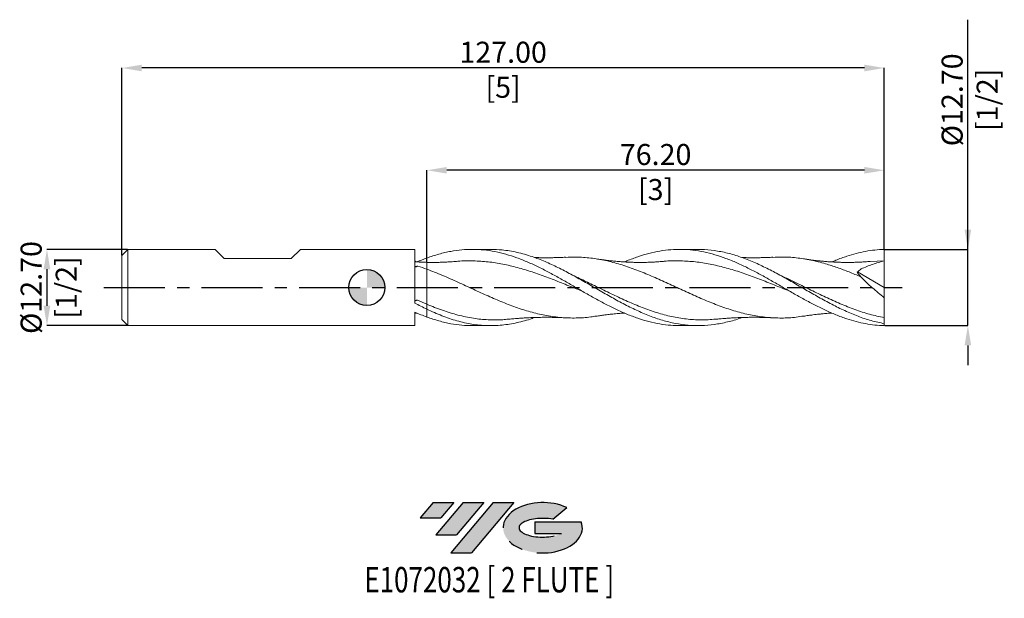
# Model space of a CAD drawing. Units: millimetres. Extents: x -58 to 106, y -52 to 45.
import ezdxf
from ezdxf.enums import TextEntityAlignment as Align

# ---------------------------------------------------------------- set-up
doc = ezdxf.new("R2010")
doc.units = ezdxf.units.MM
doc.header["$PDSIZE"] = -1
doc.linetypes.add('CENTERX2', pattern=[20.319999999999997, 12.7, -2.54, 2.54, -2.54])
for name, color, linetype in [('FORMAT', 2, 'Continuous'), ('중심선', 1, 'CENTERX2'), ('해칭선', 100, 'Continuous')]:
    doc.layers.add(name, color=color, linetype=linetype)
doc.layers.add('외형선', color=4, linetype='Continuous', lineweight=30)
doc.layers.add('치수문자_일반주서', color=7, linetype='Continuous', lineweight=15)
doc.styles.add('SLDTEXTSTYLE0', font='TXT', dxfattribs={"width": 0.75})
doc.dimstyles.new('SLDDIMSTYLE0', dxfattribs={"dimtxt": 3.5, "dimasz": 3.302, "dimexe": 0, "dimexo": 0.0625, "dimgap": 0.875, "dimtad": 1, "dimrnd": 1e-09, "dimzin": 4, "dimdsep": 46, "dimtxsty": 'SLDTEXTSTYLE0', "dimsah": 1, "dimcen": 0.09, "dimadec": 0, "dimazin": 1, "dimtfac": 1, "dimtmove": 0, "dimatfit": 0, "dimfxl": 1, "dimfrac": 2, "dimtolj": 1, "dimtzin": 12, "dimarcsym": 0})

# ---------------------------------------------------------------- blocks, each defined once
blk = doc.blocks.new('블럭10')
at = {"layer": '중심선'}
for p, q in [((2.268634060543552, 16.24717430164393), (0.1404042013395286, 13.71084872107135)), ((2.268634060543552, 16.24717430164393), (5.714909304380834, 16.24717430164393)), ((7.28139805157953, 16.24717430164393), (2.750260043222114, 10.84717430164391)), ((5.714909304380834, 16.24717430164393), (3.58671253028996, 13.71088815037384)), ((12.29416204261559, 16.24717430164393), (5.245725140726316, 7.84717430164391)), ((10.72767329541681, 16.24717430164393), (6.196535287059397, 10.84717430164391)), ((7.28139805157953, 16.24717430164393), (10.72767329541681, 16.24717430164393)), ((15.74043728645272, 16.24717430164393), (8.692000384563599, 7.84717430164391)), ((12.29416204261559, 16.24717430164393), (15.74043728645272, 16.24717430164393)), ((22.22332737316547, 13.45928029700563), (24.52862924686651, 15.39360700705356)), ((0.1404042013395286, 13.71084872107135), (3.58671253028996, 13.71088815037384)), ((19.22039502424796, 13.00717430171391), (19.22036997980202, 11.08717430171403)), ((19.22039502424796, 13.00717430171391), (26.96566020931264, 13.00717430171391)), ((2.750260043222114, 10.84717430164391), (6.196535287059397, 10.84717430164391)), ((19.22036997980202, 11.08717430171403), (23.66174974927406, 11.08717430171406)), ((5.245725140726316, 7.84717430164391), (8.692000384563599, 7.84717430164391))]:
    blk.add_line(p, q, dxfattribs=at)
for centre, major_axis, ratio, start_param, end_param in [((20.54032771741204, 12.0471743016438), (6.600054785286829, -1.261213355974178e-13), 0.636358354079598, 0.9219305317359503, 6.513795318482858), ((20.54032771746488, 12.04717430159265), (3.960054785062283, 1.540847449632565e-10), 0.3939339440162632, 1.131841032648279, 5.62031148352944)]:
    blk.add_ellipse(centre, major_axis=major_axis, ratio=ratio, start_param=start_param, end_param=end_param, dxfattribs=at)
at = {"layer": 'FORMAT', "color": 2, "style": 'SLDTEXTSTYLE0', "width": 0.75}
blk.add_attdef('AUTOATTR0', text='', height=4.233333333333333, dxfattribs=at).set_placement((4.408487351596664, -0.0412997538344756), align=Align.BOTTOM_LEFT)
blk = doc.blocks.new('_D')
at = {"layer": 'Defpoints', "color": 0}
for p in [(-39.80000000000001, 6.351074928723889), (-53.3, -6.348925071276152), (-39.80000000000001, -6.348925071276101)]:
    blk.add_point(p, dxfattribs=at)
at = {"layer": '치수문자_일반주서', "color": 0, "lineweight": -2}
for p, q in [((-39.86250000000001, 6.351074928723889), (-53.30000000000005, 6.351074928723839)), ((-53.30000000000003, 3.049074928723839), (-53.30000000000002, -3.046925071276151)), ((-39.86250000000001, -6.348925071276101), (-53.3, -6.348925071276151))]:
    blk.add_line(p, q, dxfattribs=at)
at = {"layer": '치수문자_일반주서', "color": 0}
for points in [[(-52.7496666666667, 3.049074928723841), (-53.85033333333337, 3.049074928723837), (-53.30000000000005, 6.351074928723839)], [(-53.85033333333335, -3.046925071276153), (-52.74966666666668, -3.046925071276149), (-53.3, -6.348925071276151)]]:
    blk.add_solid(points, dxfattribs=at)
at = {"layer": '치수문자_일반주서', "color": 0, "insert": (-57.67500000000003, 0.0010749287238778), "char_height": 3.5, "attachment_point": 2, "rotation": 90.00000000000018, "style": 'SLDTEXTSTYLE0'}
blk.add_mtext('\\A1;%%c12.70 [1/2]', dxfattribs=at)
blk = doc.blocks.new('_D_1')
at = {"layer": 'Defpoints', "color": 0}
for p in [(9.999999999999996, 19.52204973625508), (86.20000000000002, 6.351074928723904), (9.999999999999996, 4.190311912908151)]:
    blk.add_point(p, dxfattribs=at)
at = {"layer": '치수문자_일반주서', "color": 0, "lineweight": -2}
for p, q in [((9.999999999999996, 4.252811912908151), (10, 19.52204973625508)), ((82.89800000000002, 19.52204973625508), (13.302, 19.52204973625508)), ((86.20000000000002, 6.413574928723904), (86.20000000000002, 19.52204973625508))]:
    blk.add_line(p, q, dxfattribs=at)
at = {"layer": '치수문자_일반주서', "color": 0}
for points in [[(13.302, 20.07238306958841), (13.302, 18.97171640292174), (10, 19.52204973625508)], [(82.89800000000002, 18.97171640292174), (82.89800000000002, 20.07238306958841), (86.20000000000002, 19.52204973625508)]]:
    blk.add_solid(points, dxfattribs=at)
at = {"layer": '치수문자_일반주서', "color": 0, "insert": (48.10000000000001, 23.89704973625508), "char_height": 3.5, "attachment_point": 2, "style": 'SLDTEXTSTYLE0'}
blk.add_mtext('\\A1;76.20 [3]', dxfattribs=at)
blk = doc.blocks.new('_D_2')
at = {"layer": 'Defpoints', "color": 0}
for p in [(-40.79999999999998, 36.55237901373057), (-40.79999999999998, 5.351074928723886), (86.20000000000002, 6.351074928723905)]:
    blk.add_point(p, dxfattribs=at)
at = {"layer": '치수문자_일반주서', "color": 0, "lineweight": -2}
for p, q in [((-40.79999999999998, 5.413574928723886), (-40.79999999999998, 36.55237901373057)), ((82.89800000000002, 36.55237901373057), (-37.49799999999998, 36.55237901373057)), ((86.20000000000002, 6.413574928723905), (86.20000000000002, 36.55237901373057))]:
    blk.add_line(p, q, dxfattribs=at)
at = {"layer": '치수문자_일반주서', "color": 0}
for points in [[(-37.49799999999998, 37.1027123470639), (-37.49799999999998, 36.00204568039723), (-40.79999999999998, 36.55237901373057)], [(82.89800000000002, 36.00204568039723), (82.89800000000002, 37.1027123470639), (86.20000000000002, 36.55237901373057)]]:
    blk.add_solid(points, dxfattribs=at)
at = {"layer": '치수문자_일반주서', "color": 0, "insert": (22.7, 40.92737901373057), "char_height": 3.5, "attachment_point": 2, "style": 'SLDTEXTSTYLE0'}
blk.add_mtext('\\A1;127.00 [5]', dxfattribs=at)
blk = doc.blocks.new('_D_3')
at = {"layer": 'Defpoints', "color": 0}
for p in [(86.20000000000002, 6.351074928723904), (100.1257495140644, 6.351074928723956), (86.20000000000002, -6.348925071276095)]:
    blk.add_point(p, dxfattribs=at)
at = {"layer": '치수문자_일반주서', "color": 0, "lineweight": -2}
for p, q in [((100.1257495140644, 6.351074928723953), (100.1257495140643, 44.59405635601688)), ((100.1257495140644, 9.653074928723953), (100.1257495140644, 12.95507492872395)), ((86.26250000000002, 6.351074928723904), (100.1257495140644, 6.351074928723953)), ((100.1257495140644, -6.348925071276046), (100.1257495140644, 6.351074928723953)), ((86.26250000000002, -6.348925071276095), (100.1257495140644, -6.348925071276046)), ((100.1257495140644, -9.650925071276045), (100.1257495140645, -12.95292507127605))]:
    blk.add_line(p, q, dxfattribs=at)
at = {"layer": '치수문자_일반주서', "color": 0}
for points in [[(99.57541618073104, 9.653074928723951), (100.6760828473977, 9.653074928723955), (100.1257495140644, 6.351074928723953)], [(100.6760828473978, -9.650925071276044), (99.57541618073111, -9.650925071276047), (100.1257495140644, -6.348925071276046)]]:
    blk.add_solid(points, dxfattribs=at)
at = {"layer": '치수문자_일반주서', "color": 0, "insert": (95.7507495140643, 31.25030635601687), "char_height": 3.5, "attachment_point": 2, "rotation": 90.00000000000018, "style": 'SLDTEXTSTYLE0'}
blk.add_mtext('\\A1;%%c12.70 [1/2]', dxfattribs=at)
blk = doc.blocks.new('SW_DOWELSYMBOL_0')
at = {"linetype": 'Continuous', "lineweight": 0}
h = blk.add_hatch(color=0, dxfattribs=at)
edge = h.paths.add_edge_path(flags=0)
edge.add_arc((0, 0), 2.999999999999996, 0, 90)
edge.add_line((0, 2.999999999999996), (0, 0))
edge.add_line((0, 0), (2.999999999999996, 0))
h = blk.add_hatch(color=0, dxfattribs=at)
edge = h.paths.add_edge_path(flags=0)
edge.add_arc((0, 0), 2.999999999999996, 180, 270.0000000000007)
edge.add_line((0, -2.999999999999996), (0, 0))
edge.add_line((0, 0), (-2.999999999999996, 0))
at = {"layer": '해칭선', "color": 0}
blk.add_circle((0, 0), 2.999999999999996, dxfattribs=at)

msp = doc.modelspace()

# ---------------------------------------------------------------- hatches: boundary and pattern name
at = {"layer": '중심선'}
for points in [[(14.47463637225562, -35.7989250712761), (11.02836112841834, -35.7989250712761), (8.900131269214315, -38.33525065184867), (12.34643959816475, -38.33521122254619)], [(19.4874003632916, -35.79892507127608), (16.04112511945432, -35.7989250712761), (11.5099871110969, -41.19892507127612), (14.95626235493418, -41.19892507127612)], [(24.50016435432744, -35.7989250712761), (21.05388911049038, -35.7989250712761), (14.0054522086011, -44.19892507127612), (17.45172745243838, -44.19892507127612)]]:
    msp.add_hatch(color=256, dxfattribs=at).paths.add_polyline_path(points, flags=0)
h = msp.add_hatch(color=256, dxfattribs=at)
edge = h.paths.add_edge_path(flags=0)
edge.add_ellipse((29.30005478533966, -39.99892507132738), major_axis=(3.960054785062287, 1.540882976769353e-10), ratio=0.3939339440162625, start_angle=39.99803423149223, end_angle=342.90460819391564, ccw=False)
edge.add_line((30.98305444104032, -38.58681907591436), (33.28835631474125, -36.65249236586649))
edge.add_ellipse((29.30005478528682, -39.99892507127625), major_axis=(6.600054785286826, -1.27897692436818e-13), ratio=0.6363583540795983, start_angle=39.99873849337443, end_angle=368.4976242363724)
edge.add_line((35.72538727718742, -39.03892507120613), (27.98012209212274, -39.03892507120613))
edge.add_line((27.98012209212274, -39.03892507120613), (27.98009704767681, -40.95892507120602))
edge.add_line((27.98009704767681, -40.95892507120602), (32.42147681714884, -40.95892507120599))

# ---------------------------------------------------------------- linework, layer by layer
at = {"color": 1, "linetype": 'Continuous', "lineweight": 15}
for p, q in [((20.62231466085633, 6.351074928723901), (17.54594219857472, 6.351074928723901)), ((55.17838083384072, 6.351074928723901), (52.09937432095697, 6.351074928723901)), ((86.2, 4.446074928723894), (83.83968555755574, 4.340487208703357)), ((86.2, 0.0010749287239035), (86.2, 4.446074928723902)), ((81.75275512375333, 2.614026470018509), (86.2, 0.0010749287239035)), ((86.2, 0.0010749287239035), (86.2, -1.695917778564341)), ((17.5459421985747, -6.348925071276112), (20.62231466085629, -6.348925071276112)), ((52.09937432095693, -6.348925071276112), (55.17838083384062, -6.348925071276112)), ((86.2, -6.024699590898681), (86.2, -5.008898950014278)), ((86.20000000000002, -6.348925071276095), (86.19999999999942, -6.024699590898679))]:
    msp.add_line(p, q, dxfattribs=at)
for points, knots in [([(10, 4.913882663039074), (10.66329758936248, 5.14096111904306), (11.99536982343649, 5.596993088780858), (13.93683612935745, 6.040857702609729), (15.82827541951844, 6.303402918938675), (17.66021838674182, 6.380111257260867), (19.49635423483489, 6.280514166027836), (21.32799363069031, 6.007371410510645), (23.1630420233494, 5.566827678528509), (24.99334629197385, 4.973153428373924), (26.82764931909754, 4.240305908951204), (28.65791774261156, 3.392434439744163), (30.49255664872689, 2.449025741249912), (32.32248484749316, 1.439203519042932), (34.15654123392959, 0.3871169786821684), (35.98644176193754, -0.6732068855487411), (37.82100568260148, -1.716390406163649), (39.65134100170367, -2.709879922436464), (41.48543499287325, -3.631129470571978), (43.3153002366014, -4.449959333382304), (45.14941071968059, -5.14668195734602), (46.97983533618536, -5.700437782093899), (48.81429146097426, -6.092406272375939), (50.51928777744125, -6.318526740230975), (51.61571554660203, -6.329722706154885), (52.09937432095693, -6.334661496751755)], [0, 0, 0, 0, 0.0472621668177981, 0.0949145921074016, 0.1383400085648122, 0.1820672329593648, 0.2254705000194733, 0.2691747479023922, 0.3125600831100505, 0.3562468188392905, 0.3996167339235931, 0.4432868762194089, 0.4866569540455016, 0.5303283833952627, 0.5736983176198962, 0.6173688107238409, 0.660738722814121, 0.7044090571650025, 0.7477790201570953, 0.7914499499605515, 0.8348198598605141, 0.8784899335028745, 0.9218594925700266, 0.9655304771421689, 1, 1, 1, 1]), ([(62.48312567521077, -4.9901890252011), (62.40954362453878, -5.019176166401155), (61.60590191751817, -5.33576527234365), (60.0721781713995, -5.756165918063178), (57.88193394685399, -6.20208527416804), (55.70462087006752, -6.382096777663743), (53.54026466821169, -6.319079027206115), (51.3887196959007, -6.014025641821926), (49.23693601736638, -5.479880954068126), (47.07198669061466, -4.732149225409421), (44.89408961417006, -3.79527015188361), (42.70334827776323, -2.702736330718271), (40.51274560635031, -1.503327072820178), (38.32226954780205, -0.2444697760530783), (36.14492518635913, 1.016530528322841), (33.98079328394488, 2.230305698181033), (31.82979813155853, 3.351916439389819), (29.67882371982775, 4.345108385937122), (27.41034641754988, 5.220398890156773), (25.02330073727001, 5.893784150058742), (22.72146448716559, 6.300572083108801), (21.25446745575867, 6.314762936131492), (20.62231466085632, 6.320878004675115)], [0, 0, 0, 0, 0.0052735652741939, 0.0575963425908048, 0.1099202665384662, 0.1622456945664715, 0.213639687766484, 0.2650379181304757, 0.3164412485769274, 0.3678499613630955, 0.4201868389646414, 0.4725205857690968, 0.524851554274102, 0.5771800983751747, 0.6295065731893583, 0.6808963336263678, 0.7322838617481632, 0.7836700302373322, 0.8350557130198759, 0.8948794433528148, 0.954701848563062, 1, 1, 1, 1]), ([(33.09714330046508, 5.04703704886243), (32.78758663970834, 5.03158873161331), (32.24909410640288, 5.004715449447616), (31.48157861048636, 4.980962509544813), (30.86919749038424, 4.967639622364033), (30.31580398196337, 4.961031931585579), (29.729063671951, 4.959184536280217), (29.11103159619246, 4.963504617578939), (28.51953462074975, 4.974633956002445), (28.13123578294783, 4.984510683666675), (27.94813783543406, 4.990917739274616), (27.91647274874165, 4.992025779938225)], [0, 0, 0, 0, 0.1831818949164154, 0.3186559850080369, 0.4360022983372954, 0.5364072241581042, 0.6392778718427818, 0.7752943027764077, 0.8940539093755095, 0.9816776092255528, 1, 1, 1, 1]), ([(72.75909057205213, -4.743781729121861), (72.35030227409426, -4.813916249261831), (71.12651287516726, -5.023877940129447), (69.08769989175437, -5.112687190673215), (66.64265578061695, -5.013235726977435), (64.19760550051288, -4.654806278832076), (61.75258479486681, -4.070557590745636), (59.30762846152244, -3.285087079033199), (56.86277150008833, -2.338168505726449), (54.4180487302371, -1.276105860449845), (51.97349499876992, -0.1512495539852242), (49.52914456155695, 0.9810847771857102), (47.08499458980154, 2.065144421181019), (44.64091624393491, 3.047859190259984), (42.19670330543738, 3.880020558914636), (39.75227640381009, 4.523699334456791), (37.30765717757744, 4.936204704388188), (35.08819544675343, 5.119646559338235), (33.6836058239178, 5.050775798077189), (33.09395000147271, 5.021863406362504)], [0, 0, 0, 0, 0.0309175784954777, 0.0925579450103508, 0.154199215621087, 0.2158406108394905, 0.2774813510768982, 0.3391206572726803, 0.400757751521825, 0.4623918577005391, 0.5240222020887783, 0.585648013988653, 0.6472685263376456, 0.7088858949468188, 0.7705084070207041, 0.8321359424248848, 0.8937677327152379, 0.9554030060327913, 1, 1, 1, 1]), ([(42.92389964267038, 4.257024741392597), (43.05577620792216, 4.316429050488449), (43.79620168962271, 4.649956573694785), (45.14941146617271, 5.142955439949722), (46.97983544344416, 5.703322048330925), (48.81429029643976, 6.097444455326129), (50.64417309670112, 6.324875383264893), (52.47820753802371, 6.376708349382096), (54.308127271798, 6.252154662229924), (56.14280649149792, 5.954322765644924), (57.9729626719917, 5.492532493096827), (59.80701376441105, 4.877174497585689), (61.63685741787641, 4.128224738063968), (63.47100683067609, 3.263292184212533), (65.30151163297631, 2.310968880492355), (67.13580823463376, 1.291893023135674), (68.96567262150789, 0.2389445610195997), (70.79970962687179, -0.8229811168059346), (72.62970629165582, -1.859434051083422), (74.46444380358912, -2.845791782379308), (76.29447288363318, -3.752092339501903), (78.12853506902681, -4.556618466813518), (79.86308286899592, -5.197944663318746), (81.50544760877486, -5.685135686925081), (83.05836630775983, -6.031431206630695), (84.6235439032858, -6.268533402194766), (85.6736212863658, -6.318507384273416), (86.20000000000002, -6.348925071276095)], [0, 0, 0, 0, 0.0091428995368756, 0.0513331218538056, 0.0938153432791604, 0.1360052243061431, 0.1784883318834427, 0.2206780636460449, 0.2631600784953166, 0.3053498113823545, 0.3478319631765296, 0.3900217161534317, 0.4325041314218623, 0.4746938397178677, 0.5171755237601342, 0.5593653589845216, 0.6018482993257729, 0.6440380265455491, 0.6865199519916054, 0.7287097187919664, 0.7711921176134475, 0.8133818631147324, 0.855864167558831, 0.8914525947851781, 0.9272159882844727, 0.9635151131933193, 1, 1, 1, 1]), ([(86.20000000000002, -6.024699590898674), (85.46967746363073, -5.868634979717996), (84.00907803345501, -5.55651551084016), (81.81827821015179, -4.80475933864789), (79.62762146174737, -3.880121965029243), (77.43709913219409, -2.797480764273706), (75.25971283068654, -1.612548258003329), (73.09554520283152, -0.3722311381070889), (70.94451200037071, 0.8747484911371429), (68.79355781058342, 2.088442038757345), (66.62960773218204, 3.229313481671496), (64.45251629102911, 4.251960335333397), (62.26237085153335, 5.111263778348103), (60.07217824894352, 5.77397611509966), (57.88193403740871, 6.188304695675945), (56.25064882227605, 6.370832846678358), (55.34946415535421, 6.335708388099598), (55.17838083384072, 6.329040266392044)], [0, 0, 0, 0, 0.0706233190073631, 0.1412422243082939, 0.2118571907322254, 0.2824686950891891, 0.3530772159326331, 0.4224218304156177, 0.4917630842186854, 0.5611021542044898, 0.6304402192324859, 0.7010410501657189, 0.7716424615604631, 0.8422449370664671, 0.9128489597952067, 0.9834550120759138, 1, 1, 1, 1]), ([(67.64999841569417, 5.047035830128038), (67.33494393640237, 5.03136435379751), (66.79357531208271, 5.004435533102161), (66.0220577495486, 4.980627331547496), (65.40701865478664, 4.967358916650238), (64.84906117705961, 4.960879018165396), (64.26508277826872, 4.959257718831049), (63.65027434661334, 4.963676225631393), (63.05745263950202, 4.974990479813445), (62.67677036914199, 4.984684708299137), (62.50388877040535, 4.990763396033703), (62.48550634863102, 4.991409740136185)], [0, 0, 0, 0, 0.1866725694266382, 0.3207657048263032, 0.4401883299242773, 0.5427153893277835, 0.6450498358319038, 0.7789918503894129, 0.8996428986894142, 0.989329075055861, 1, 1, 1, 1]), ([(82.27110935627952, 1.777092003176303), (81.62126094235683, 2.052974821503343), (80.32161864220186, 2.604717309292851), (78.37209432890214, 3.336040773373346), (76.25768613530045, 4.01941933578738), (73.97759850384799, 4.59370640917308), (71.53271337449999, 4.972746969591074), (69.42207204221883, 5.12443346556275), (68.12642183475411, 5.045814673600701), (67.64577737045731, 5.016649635901056)], [0, 0, 0, 0, 0.1333141643571015, 0.2666171425462689, 0.3999420503494203, 0.5670942131844816, 0.7342530480308846, 0.9014164466367487, 1, 1, 1, 1]), ([(77.484585867325, 4.25670782905832), (77.69782589451195, 4.351414242366054), (78.52383593939986, 4.718270548564657), (79.863078427095, 5.196014475147391), (81.50544871404838, 5.688300777824175), (83.05836600751708, 6.03330528028684), (84.62354397926177, 6.270753046313058), (85.67362131173418, 6.3206805434915), (86.20000000000002, 6.351074928723905)], [0, 0, 0, 0, 0.0734033945205392, 0.2843365854088813, 0.4610402885573042, 0.638612734461883, 0.8188451946278033, 1, 1, 1, 1]), ([(86.2, 4.446074928723894), (86.20000000000002, 4.715519759450337), (86.19999999999997, 5.028639606030088), (86.19999999999997, 5.685564200825331), (86.20000000000002, 6.027691246063252), (86.20000000000002, 6.351074928723905)], [0, 0, 0, 0, 0.5, 0.5, 1, 1, 1, 1]), ([(14.7348493598179, 4.344174027832504), (14.39652962931644, 4.316793444232214), (13.80393537597774, 4.268834147059268), (12.99041342555465, 4.226331616443073), (12.42767827312395, 4.204241348282734), (12.00905197752869, 4.192249601604625), (11.64017103712549, 4.184712704055055), (11.2026872814604, 4.179753204859216), (10.65507038499065, 4.178879182570818), (10.23624241437522, 4.186188850884428), (10, 4.190311912885641)], [0, 0, 0, 0, 0.2213474251711654, 0.3877078406078576, 0.5014439153845425, 0.573554769776688, 0.6534874355559757, 0.7346402923636383, 0.8503222745181054, 1, 1, 1, 1]), ([(35.84749109787046, -0.589764896731788), (35.51930068371743, -0.4593452808088929), (34.3761458154957, -0.0050668728345626), (32.41798764468996, 0.7940613031846662), (29.97300521409731, 1.745531712686797), (27.52797043819104, 2.613028178902467), (25.08291814991926, 3.351859266664214), (22.63788751835415, 3.924514795657369), (20.19289712145228, 4.309420073110095), (17.70188360540618, 4.465264260529302), (15.88088143615458, 4.468113853380187), (14.87495177863407, 4.345037463535616), (14.73010995965199, 4.327315937934338)], [0, 0, 0, 0, 0.0466242481980398, 0.1624018679592455, 0.2781832128681846, 0.3939667817385343, 0.5097510715820618, 0.6255345788262074, 0.7413158005326798, 0.8570932356149548, 0.9794231380458613, 1, 1, 1, 1]), ([(49.28772369756643, 4.344173721348962), (49.00157117341392, 4.32061608410597), (48.49443079502397, 4.27886552083288), (47.774660642752, 4.237687946781422), (47.22179402349599, 4.21316175037861), (46.77987922524119, 4.198005090192289), (46.36387392962025, 4.187648459552038), (45.9093236184676, 4.180811218897161), (45.42035617473044, 4.178892025539459), (44.9618244108795, 4.182470483318354), (44.55715708277691, 4.189734364973985), (44.16789223443115, 4.199901886848684), (43.65127158739791, 4.218147914099401), (43.07890988143934, 4.246192584529129), (42.46120736436704, 4.285368303593002), (41.82154719747798, 4.333930499894254), (41.16082927783343, 4.394095247323779), (40.55402860271222, 4.458269025482623), (40.08949664944041, 4.512528227276505), (39.60914797137494, 4.572747585758059), (38.98670982662142, 4.656060587552683), (38.48917168414798, 4.73202944030836), (38.19371212536434, 4.777143014123841)], [0, 0, 0, 0, 0.0808697575876346, 0.1433232839191672, 0.1908211173872027, 0.2263989449390657, 0.2625621646316482, 0.3033141620156157, 0.3491139768573553, 0.3946843689426163, 0.4272614448215635, 0.4585701442648422, 0.4996735714503008, 0.5663633746929614, 0.6124074842533551, 0.6680094041575396, 0.7403541723364293, 0.7908850245043068, 0.8314616035546623, 0.8654389454993683, 0.920091855481529, 1, 1, 1, 1]), ([(70.40785121608802, -0.5933026985181391), (69.96780512782252, -0.4176187155199912), (68.71274252707606, 0.0834524279146857), (66.64265679612062, 0.9247481350674843), (64.19760742847636, 1.867829279847019), (61.7525872237069, 2.720325519560093), (59.30763145787706, 3.439058779682903), (56.86277520130176, 3.98715128063603), (54.4180525096203, 4.344923177780421), (51.97350121177368, 4.467168360313806), (50.2625013165075, 4.45588654979562), (49.36636334811432, 4.34461170831604), (49.28500416003362, 4.334509211740854)], [0, 0, 0, 0, 0.0624977060015464, 0.1782507231098539, 0.294003980484956, 0.4097559750263925, 0.5255052046571165, 0.6412501695398715, 0.7569893732897153, 0.8727213241805862, 0.9884445363438616, 1, 1, 1, 1]), ([(83.84058267829691, 4.344172089375467), (83.57369361768716, 4.322409942333404), (83.10864056851261, 4.284489493981661), (82.44677867038658, 4.245293860272712), (81.96022796232558, 4.218752729236118), (81.39344597255754, 4.1959130768871), (80.83175336301798, 4.185697279664199), (80.29138253513621, 4.17950200621786), (79.76793877529981, 4.179652650933599), (79.19953276176248, 4.186826117567159), (78.60751168909256, 4.202924144190761), (78.05896722299427, 4.224992672084096), (77.46367309856866, 4.255888647770726), (76.80055877107532, 4.299945270549704), (76.1138721265571, 4.356787358041519), (75.52663273009287, 4.413544175764208), (75.06510726768944, 4.463362156441628), (74.63206123661814, 4.512892335098033), (74.08571615638087, 4.582817390893874), (73.42199731634342, 4.671931773571212), (72.9786033786232, 4.741001268685627), (72.74656995601799, 4.777146172766675)], [0, 0, 0, 0, 0.0718787315867278, 0.1252483830503835, 0.1765428934055041, 0.2212154790610448, 0.2776975387239972, 0.3219821505733131, 0.3629012591599515, 0.4193571166741724, 0.4747567047707811, 0.5223909214963575, 0.5669879289787889, 0.6350282351476995, 0.70100667918993, 0.7519677983210139, 0.7925988708143445, 0.8270002704096094, 0.874289713408985, 0.9342142831172261, 1, 1, 1, 1]), ([(86.2, 4.446074928723903), (85.54677884300197, 4.268911985332955), (84.89755500543647, 4.070012801638533), (83.60780659456468, 3.624910409240862), (82.96724863861672, 3.379220870975167), (82.33479688431505, 3.102417496630816)], [0, 0, 0, 0, 0.5, 0.5, 1, 1, 1, 1]), ([(38.2053027689814, -4.746239292981219), (37.90610227662582, -4.80058084148526), (36.79198039632281, -5.002930469058564), (34.86288146170725, -5.106216553196775), (32.41798569358436, -5.042940242505768), (29.97300176859991, -4.716161607185237), (27.52796666096154, -4.161359601949205), (25.08291370057183, -3.40065178811491), (22.6378826003767, -2.472796150983386), (20.1928912689856, -1.423348808673822), (17.70188588601761, -0.281914348197239), (15.16482749255134, 0.8934230266526786), (12.58219728880653, 2.053247720291534), (10.86067962923245, 2.721388391613211), (10, 3.055427988633979)], [0, 0, 0, 0, 0.0318243796523215, 0.1185032732352091, 0.2051859756499569, 0.2918713944137205, 0.3785584348556144, 0.4652460009976879, 0.5519329964381511, 0.6386183252353324, 0.7253008927908418, 0.8168886110177663, 0.9084527297753895, 0.9999999999999999, 0.9999999999999999, 0.9999999999999999, 0.9999999999999999]), ([(35.19655704872976, 1.628191382549625), (34.90330767602578, 1.767852620675382), (34.31569189692232, 2.047707088888218), (33.72793039853583, 2.355355225116427), (33.43349099399164, 2.509471706527402)], [0, 0, 0, 0, 0.4990495203369144, 1, 1, 1, 1]), ([(58.10768600756764, -5.24946504073312), (57.69269837661915, -5.297215696000137), (56.46279311287614, -5.438735051952627), (54.41803706633489, -5.387289344631256), (51.97348167668207, -5.110544438439275), (49.52913033548924, -4.568971272774005), (47.08497989857099, -3.80612185963069), (44.64090339439586, -2.855118337795522), (42.19668935256072, -1.763372245536359), (39.75226101195973, -0.5866664010819682), (37.40467993705614, 0.5781036906284875), (35.87190440126921, 1.304411387700708), (35.15401325360601, 1.644585049162553)], [0, 0, 0, 0, 0.0542368037413257, 0.1607424545584361, 0.2672416943342174, 0.3737332095869079, 0.4802156930127595, 0.5866928200504409, 0.6931787133599582, 0.7996731674732135, 0.9061748727372846, 1, 1, 1, 1]), ([(69.74946730038253, 1.628176224339864), (69.44483223274449, 1.773345824532032), (68.85791631241433, 2.053032435011115), (68.26940910269028, 2.361240364692597), (67.98636290949294, 2.509474880375905)], [0, 0, 0, 0, 0.5190437967105516, 1, 1, 1, 1]), ([(86.2, -1.695917778564341), (85.51989727265337, -1.161243275850691), (84.85115445793743, -0.6046485688705768), (83.86552321729278, 0.2639788324048153), (83.53994021316343, 0.559234379167046), (82.89542402705888, 1.162577037923928), (82.57824347732006, 1.469107333162795), (82.2711093562819, 1.777092003173966)], [0, 0, 0, 0, 0.5, 0.5, 0.75, 0.75, 1, 1, 1, 1]), ([(86.20000000000002, -5.008898950014279), (85.38532261921044, -4.836206410910839), (83.75589556980022, -4.490806009375496), (81.3116145645454, -3.685647466332), (78.86712156534448, -2.716962419887977), (76.42244787831449, -1.609093936469264), (73.97762881369962, -0.4258088406283815), (71.74219646730015, 0.6843562274896953), (70.32170511484807, 1.352069774154959), (69.71619716189285, 1.6366937263556)], [0, 0, 0, 0, 0.1482735150646496, 0.2965601867125869, 0.4448581975630607, 0.5931657211716403, 0.7414809234769356, 0.8898019642603687, 1, 1, 1, 1]), ([(23.55452764041243, -5.251696033976571), (23.24896630988654, -5.290301225766751), (22.12840582349623, -5.431874940003257), (20.19286665479074, -5.403541189931799), (17.70187095049115, -5.160514188135783), (15.16480556579137, -4.621389474837463), (12.58218622962817, -3.834513595643047), (10.86067667558917, -3.141297511734239), (9.999999999999952, -2.794720919601025)], [0, 0, 0, 0, 0.06762907234802, 0.2480106565644221, 0.4283865737929511, 0.6189681928061638, 0.8095013830507555, 1, 1, 1, 1]), ([(86.2, -5.008898950014276), (86.20000000000002, -4.624845391450266), (86.20000000000002, -4.13957899408218), (86.19999999999996, -3.011381321882918), (86.2, -2.369427334651916), (86.20000000000002, -1.695917778564545)], [0, 0, 0, 0, 0.4999999999999999, 0.4999999999999999, 1, 1, 1, 1]), ([(27.91430468880527, -4.990705235355457), (27.78552201018814, -5.040690476392498), (26.82205311999391, -5.414647791344918), (25.02327483615878, -5.885903109719989), (22.51883054230517, -6.312542782389944), (20.01444183577759, -6.393156821165055), (17.51035160556297, -6.150031726003565), (15.00661272309857, -5.584472854731417), (12.50323380776529, -4.74440512264253), (10.83440383534994, -3.987797484290144), (9.999999999995806, -3.609498720644536)], [0, 0, 0, 0, 0.0215703362609389, 0.1613753352671482, 0.30117723752938, 0.4409713745824076, 0.5807530904588902, 0.7205177491561164, 0.8602607420335201, 1, 1, 1, 1]), ([(10, -4.911732805591286), (10.66329724538016, -5.13904279614049), (11.99536878864915, -5.595539746821775), (13.93684015382607, -6.03599897484247), (15.78864240159791, -6.304686455201213), (16.9719718032335, -6.330862983263983), (17.5459421985747, -6.343559830093006)], [0, 0, 0, 0, 0.2636757820420795, 0.5295288173647489, 0.7717993566959831, 0.9999999999999999, 0.9999999999999999, 0.9999999999999999, 0.9999999999999999]), ([(38.19371212536434, -4.774993156676053), (38.43640313200967, -4.737250688880264), (38.89590521896594, -4.665790510117276), (39.57560214795747, -4.574804939420964), (40.12345175092895, -4.505860483382607), (40.56373737717115, -4.45542350615718), (40.98251512643193, -4.410767191853979), (41.45889463881507, -4.364499794179831), (42.0003051330463, -4.31788322899749), (42.50120141818246, -4.279997267382964), (42.82068860703974, -4.261320343989505), (42.92471710968462, -4.255238934648543)], [0, 0, 0, 0, 0.1613373113693989, 0.3054700390546174, 0.4167648450299161, 0.4972680313855747, 0.5920185079504598, 0.6831851245688916, 0.7979588450981577, 0.9342132030637823, 1, 1, 1, 1]), ([(72.746569956018, -4.774996315318887), (73.00971061967049, -4.734223202142863), (73.5076019933356, -4.657075941639548), (74.23104391961327, -4.561352917762611), (74.81636234815346, -4.488795061070196), (75.3047187433158, -4.434848490151688), (75.90673983477664, -4.373258236506841), (76.64187520777172, -4.310355248019093), (77.18922774992603, -4.269654379322069), (77.48146224233358, -4.254246696988513), (77.48361318983775, -4.254133291087698)], [0, 0, 0, 0, 0.1737289186279369, 0.3287144173781121, 0.4394801986059183, 0.5340354337538127, 0.6548301190662961, 0.8156908732525568, 0.998643420723848, 1, 1, 1, 1]), ([(23.54687833126411, -5.283005548192611), (23.7798500096081, -5.260277372261219), (24.17974155123361, -5.221264882090116), (24.68757234979796, -5.177620133240547), (25.07802524742632, -5.146365157077105), (25.43332418155254, -5.119733514963897), (25.81473863510497, -5.093274980272827), (26.19177341604, -5.069432956812984), (26.60112393953907, -5.045870639817477), (27.06759722651559, -5.022214519036376), (27.66485667638092, -4.99713771506641), (28.29860106516763, -4.977212168433303), (28.89962619011341, -4.964865101327817), (29.44946305882366, -4.958612375121833), (30.01990478751697, -4.957088880520987), (30.5650904659161, -4.961232649870714), (31.02257030896667, -4.968861987625508), (31.36702735808452, -4.976583727501394), (31.77097350771978, -4.987775297579035), (32.3523490697731, -5.007861557468427), (32.82181954570801, -5.031200140494738), (33.09714330046508, -5.044887191414643)], [0, 0, 0, 0, 0.0734415889539018, 0.1260611179649084, 0.1599429980708048, 0.1953936757065748, 0.2372376761657787, 0.2796305527383823, 0.3138956611049281, 0.3658979801161167, 0.4261416356595494, 0.5014680493374963, 0.5649582889340317, 0.6150000396866409, 0.6741434839493283, 0.7441809690225414, 0.7862448933688949, 0.8178733823705011, 0.8531551524407995, 0.9138819651731787, 1, 1, 1, 1]), ([(58.09974524990703, -5.283006646192448), (58.32826065586428, -5.260699614768756), (58.7227320484982, -5.222192426536212), (59.22764219628856, -5.178669793861842), (59.62066855191176, -5.147149844024244), (59.97741287364258, -5.120370780699694), (60.35513880595272, -5.094116656687081), (60.72625519965348, -5.070562349788719), (61.13269327611962, -5.047022732731413), (61.60347908882801, -5.022977309953341), (62.20386624436372, -4.997636656222606), (62.83637482769225, -4.977640919719206), (63.43287073438847, -4.965194620339667), (63.98510629118313, -4.958708739470056), (64.55934792859682, -4.95704270242673), (65.10437635409724, -4.961094574811705), (65.55623483059611, -4.968502980737201), (65.897362348687, -4.97602036101307), (66.30355297597657, -4.987112279949534), (66.89313704961752, -5.007306011599326), (67.37001117366442, -5.030983942361043), (67.64999841569417, -5.04488597268025)], [0, 0, 0, 0, 0.0721118498688149, 0.1244820309772916, 0.1590681083916947, 0.1947598374330488, 0.2360419430886209, 0.2775711994907274, 0.3114047565801281, 0.3637811221054562, 0.4254297148540446, 0.4999578419672166, 0.5624482543999265, 0.6128601192083866, 0.6733850811697163, 0.7428602310396736, 0.7840454172051371, 0.815345875831097, 0.8508750234199896, 0.9124442094780545, 1, 1, 1, 1])]:
    msp.add_open_spline(points, degree=3, knots=knots, dxfattribs=at)
for points in [[(82.3347968843033, 3.102417496625332), (82.12520081076369, 2.926545508622039), (81.90370784598383, 2.740690843567304), (81.67247056944508, 2.546659730109204)], [(82.27110935627955, 1.777092003176304), (82.04595661830992, 2.043794274153007), (81.84437534697453, 2.301125855005636), (81.67247056944503, 2.546659730109204)]]:
    msp.add_open_spline(points, degree=3, dxfattribs=at)
at = {"layer": '외형선', "linetype": 'Continuous', "lineweight": 15}
for p, q in [((-39.8, 6.351074928723889), (-40.79999999999998, 5.351074928723886)), ((-40.79999999999998, 5.351074928723886), (-40.79999999999998, -5.348925071276105)), ((-39.8, 6.351074928723889), (-39.8, -6.348925071276108)), ((-25.29012499999997, 6.351074928723892), (-39.8, 6.351074928723891)), ((-23.76612499999996, 4.827074928723881), (-25.29012499999996, 6.351074928723882)), ((-12.59012499999997, 4.827074928723881), (-11.06612499999997, 6.351074928723882)), ((7.969958906942571, 6.351074928723894), (-11.06612499999997, 6.351074928723893)), ((7.969958906942571, -2.589648475212595), (7.969958906942571, 6.351074928723894)), ((-23.76612499999996, 4.827074928723881), (-12.59012500000009, 4.827074928723881)), ((7.957821853900761, -4.280960223907749), (8.356231978569653, -4.257603877929124)), ((7.969958906942571, -6.348925071276105), (7.969958906942571, -4.090262580995408)), ((10, -3.609498720646519), (10, -4.911732805591278)), ((-40.79999999999998, -5.348925071276105), (-39.8, -6.348925071276105)), ((-39.8, -6.348925071276108), (7.969958906942571, -6.348925071276105))]:
    msp.add_line(p, q, dxfattribs=at)
msp.add_arc((8.319958906942585, 4.610348673002727), 0.3500000000000001, 180.0000165564233, 267.1956219748384, dxfattribs=at)
for points, knots in [([(8.252485717402168, 3.484226514366094), (8.223586626385513, 3.471684608090118), (8.193095000214512, 3.463449988848325), (8.125344382249727, 3.466088502876339), (8.086458237352915, 3.478283376035812), (8.01868617810529, 3.547278240361471), (7.99582351840618, 3.601265701706296), (7.973126632877156, 3.698798845884014), (7.969958906942574, 3.746519214876377), (7.969958906942571, 3.790356250879723)], [0, 0, 0, 0, 0.25, 0.25, 0.5, 0.5, 0.75, 0.75, 1, 1, 1, 1]), ([(8.25247908062291, 3.484229623960462), (8.274334508062612, 3.493767993758799), (8.307745784101822, 3.508349685522805), (8.351790837712718, 3.527785130568712), (8.383619066820788, 3.541719685580886), (8.41212355062501, 3.553945304450107), (8.437517840810079, 3.564186242254004), (8.458285064788308, 3.572142535080094), (8.474885417245062, 3.576946562409894), (8.486377783818686, 3.580476438335101), (8.49418083668343, 3.579816824616221), (8.496811995970694, 3.579594405417925)], [0, 0, 0, 0, 0.2899792220134454, 0.4433029671488753, 0.5743717183115149, 0.6995570737185546, 0.8025917813326565, 0.8835862653084655, 0.9427604206473336, 0.980699034926008, 1, 1, 1, 1]), ([(10, 4.190310692433682), (9.707156118788395, 4.198214446463735), (9.140496030995589, 4.21350840423411), (8.57371452729115, 4.245842665229594), (8.299839651244671, 4.261466925485642)], [0, 0, 0, 0, 0.5167893195941414, 1, 1, 1, 1]), ([(8.353696205389316, 4.258655176068917), (8.39466884134396, 4.27647385217425), (8.604609054672004, 4.367775194536454), (8.984128328260113, 4.523105246985528), (9.492060486613095, 4.725004289475802), (9.83065678297453, 4.850912032555002), (10, 4.913882663039067)], [0, 0, 0, 0, 0.0746986934129836, 0.3827495904292672, 0.6912926361267104, 1, 1, 1, 1]), ([(9.999999999999996, 4.913882663039065), (9.999999999999996, 4.864185652803671), (9.999999999999993, 4.686045140660831), (9.999999999999996, 4.45847505604869), (9.999999999999996, 4.306551304875489), (9.999999999999996, 4.259215631683379)], [0, 0, 0, 0, 0.210337285189309, 0.7539606815154339, 1, 1, 1, 1]), ([(9.999999999999996, 4.913882663039067), (9.999999999999996, 4.864185652803672), (9.999999999999993, 4.686045140660833), (9.999999999999993, 4.458475056048691), (9.999999999999993, 4.306551304875489), (9.999999999999993, 4.259215631683379)], [0, 0, 0, 0, 0.2103372851893107, 0.7539606815154349, 1, 1, 1, 1]), ([(9.999999999999996, 4.166539614138668), (9.999999999999996, 4.17201570363672), (9.999999999999996, 4.190306792229814), (9.999999999999993, 4.009610547777285), (9.999999999999993, 3.649307480763974), (9.999999999999996, 3.255226166508168), (9.999999999999996, 3.055427988633979)], [0, 0, 0, 0, 0.1264779572507278, 0.4224583111670765, 0.7071879003116189, 1, 1, 1, 1]), ([(9.999999999999996, 4.166552482715145), (9.999999999999996, 4.172008450748431), (9.999999999999996, 4.190264542164417), (9.999999999999993, 4.009597375832926), (9.999999999999993, 3.649310828068166), (9.999999999999996, 3.255227292637773), (9.999999999999996, 3.055427988633979)], [0, 0, 0, 0, 0.1261998383134382, 0.4222744288230968, 0.7070946724524403, 1, 1, 1, 1]), ([(10, 3.055427988633979), (10, 2.632701007431958), (10, 2.173645307232032), (10, 1.208736604075932), (10, 0.7030932779306178), (10, -0.319365188647405), (10, -0.8358850741128169), (10, -1.842768503968539), (10, -2.332889318894376), (10, -2.794720919601044)], [0, 0, 0, 0, 0.25, 0.25, 0.5, 0.5, 0.75, 0.75, 1, 1, 1, 1]), ([(10, 3.055427988633979), (10, 2.632701007431958), (10, 2.173645307232032), (10, 1.208736604075932), (10, 0.7030932779306178), (10, -0.319365188647405), (10, -0.8358850741128169), (10, -1.842768503968539), (10, -2.332889318894376), (10, -2.794720919601044)], [0, 0, 0, 0, 0.25, 0.25, 0.5, 0.5, 0.75, 0.75, 1, 1, 1, 1]), ([(8.419410994938136, -2.105427087934828), (8.41613812326318, -2.104688467861155), (8.407026377839868, -2.10263213362497), (8.391630105435691, -2.104044381787657), (8.36991201522522, -2.106284559357801), (8.336080238481275, -2.112097605063121), (8.269865142880908, -2.125957190300368), (8.176243294269694, -2.151144059414423), (8.087482662184087, -2.180437755385456), (8.0270951739211, -2.204268919070844), (7.997538434960411, -2.219057732460508), (7.977198013944884, -2.22906272115945), (7.971808916694449, -2.237996319294675), (7.969959934853296, -2.24106140792837)], [0, 0, 0, 0, 0.0161571687057028, 0.0449819066034201, 0.0871913899528774, 0.142976820659318, 0.2500824590493264, 0.5000731163587461, 0.750079145268178, 0.850111511043717, 0.9244880513809082, 0.9740920945942414, 1, 1, 1, 1])]:
    msp.add_open_spline(points, degree=3, knots=knots, dxfattribs=at)
for points in [[(9.999999999999984, 3.055427988633983), (9.501109908159638, 3.239930630039882), (8.997709386291767, 3.415477308672294), (8.496800039041497, 3.579584031553329)], [(10, -3.609498720646527), (9.3257828579744, -3.288630944563669), (8.643333425883643, -2.945866370681149), (7.969915949439315, -2.589896936065511)], [(9.999999999999952, -2.794720919601025), (9.475419753424816, -2.574060453965841), (8.945852408578371, -2.343076032421935), (8.419438422294348, -2.105290011674172)], [(10, -2.794720919601045), (10, -3.04870631189442), (10, -3.321966317405911), (10, -3.609498720635385)], [(10, -2.794720919601045), (10, -3.048706311894424), (10, -3.32196631740592), (10, -3.6094987206354)], [(7.969958906942571, -4.090260883076724), (8.643362447026409, -4.388440030644739), (9.325797194141712, -4.664602702449343), (10, -4.911732805591277)]]:
    msp.add_open_spline(points, degree=3, dxfattribs=at)
at = {"layer": '중심선', "ltscale": 0.8}
msp.add_line((-43.80000000000001, 0.0010749287238888), (89.19999999999999, 0.0010749287239051), dxfattribs=at)
at = {"layer": '해칭선'}
msp.add_circle((0, 0), 2.999999999999995, dxfattribs=at)

# ---------------------------------------------------------------- block references
at = {"color": 7, "linetype": 'Continuous'}
ref = msp.add_blockref('블럭10', (8.759727067874786, -52.04609937292004), dxfattribs=at)
ref.add_attrib('AUTOATTR0', 'E1072032 [ 2 FLUTE ]', dxfattribs={"layer": 'FORMAT', "color": 2, "height": 4.233333333333333, "style": 'SLDTEXTSTYLE0', "width": 0.75}).set_placement((-0.4215682208664937, -52.08739912675452), align=Align.BOTTOM_LEFT)
at = {"layer": '해칭선'}
msp.add_blockref('SW_DOWELSYMBOL_0', (0, 0), dxfattribs=at)

# ---------------------------------------------------------------- dimensions: what is measured, and where the dimension line sits
at = {"layer": '치수문자_일반주서'}
for base, p1, p2, picture, middle in [((100.1257495140644, 6.351074928723953), (86.20000000000002, -6.348925071276095), (86.20000000000002, 6.351074928723904), '_D_3', (100.1257495140643, 31.25030635601688)), ((-53.3, -6.348925071276151), (-39.80000000000001, 6.351074928723889), (-39.80000000000001, -6.348925071276101), '_D', (-53.30000000000003, 0.0010749287238923))]:
    dim = msp.add_linear_dim(base=base, p1=p1, p2=p2, angle=90.0000000000002, text='%%c<>', dimstyle='SLDDIMSTYLE0', dxfattribs=at)
    dim.commit()
    dim.dimension.update_dxf_attribs({"geometry": picture, "text_midpoint": middle, "dimtype": 160})
dim = msp.add_linear_dim(base=(-40.79999999999998, 36.55237901373057), p1=(86.20000000000002, 6.351074928723905), p2=(-40.79999999999998, 5.351074928723886), angle=6.4e-15, dimstyle='SLDDIMSTYLE0', dxfattribs=at)
dim.commit()
dim.dimension.update_dxf_attribs({"geometry": '_D_2', "text_midpoint": (22.7, 36.55237901373057), "dimtype": 160})
dim = msp.add_linear_dim(base=(10, 19.52204973625508), p1=(86.20000000000002, 6.351074928723904), p2=(9.999999999999996, 4.190311912908151), dimstyle='SLDDIMSTYLE0', dxfattribs=at)
dim.commit()
dim.dimension.update_dxf_attribs({"geometry": '_D_1', "text_midpoint": (48.10000000000001, 19.52204973625508), "dimtype": 160})

doc.saveas('drawing.dxf')
